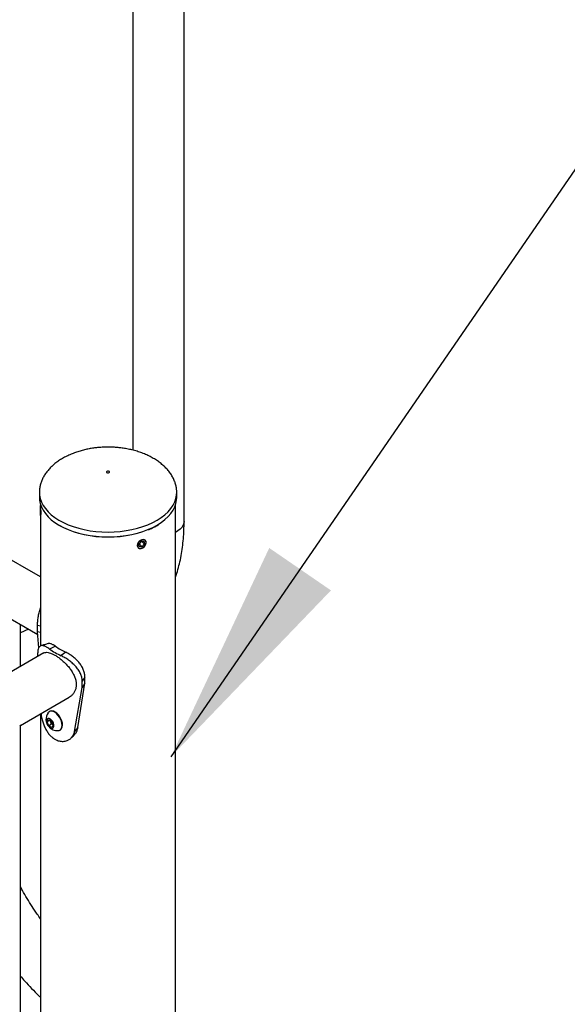
# Model space of a CAD drawing. Units: millimetres. Extents: x 0 to 42, y 0 to 29.8.
# Drawn here: x 33.5 to 34.2, y 24.2 to 25.5 of the extents above; entities that cross this region are included whole.
import ezdxf

# ---------------------------------------------------------------- set-up
doc = ezdxf.new("R2010")
doc.units = ezdxf.units.MM
doc.layers.add('LE_NORM', color=179, linetype='Continuous', lineweight=50)
doc.dimstyles.new('SLDDIMSTYLE5', dxfattribs={"dimtxt": 0.18, "dimasz": 0.3, "dimexe": 0, "dimexo": 0.0625, "dimgap": 0, "dimtad": 0, "dimtih": 1, "dimtoh": 1, "dimdec": 0, "dimrnd": 1e-09, "dimzin": 0, "dimdsep": 46, "dimtxsty": 'Standard', "dimsah": 1, "dimcen": 0.09, "dimadec": 0, "dimazin": 0, "dimtfac": 0.3, "dimtdec": 0, "dimtofl": 0, "dimtmove": 0, "dimatfit": 3, "dimfxl": 0, "dimfrac": 2, "dimtolj": 1, "dimtzin": 0, "dimarcsym": 0})

msp = doc.modelspace()

# ---------------------------------------------------------------- linework, layer by layer
at = {"color": 7, "linetype": 'Continuous', "lineweight": 25}
for p, q in [((33.6257, 25.6378), (33.6257, 24.8912)), ((33.6931, 24.7974), (33.6931, 25.6378)), ((33.504, 24.7241), (33.2628, 24.8633)), ((33.5024, 24.8358), (33.5024, 24.8356)), ((33.5024, 24.8356), (33.5024, 24.829)), ((33.6834, 24.829), (33.6834, 24.8356)), ((33.504, 24.8192), (33.504, 24.8174)), ((33.504, 24.8185), (33.504, 24.8185)), ((33.504, 24.816), (33.504, 24.8157)), ((33.504, 24.8122), (33.504, 24.816)), ((33.504, 24.8115), (33.504, 24.8157)), ((33.504, 24.8157), (33.504, 24.8157)), ((33.6818, 23.3113), (33.6818, 24.8192)), ((33.504, 24.8122), (33.504, 24.8081)), ((33.504, 24.8077), (33.504, 24.8115)), ((33.504, 24.8115), (33.504, 24.8115)), ((33.504, 24.8077), (33.504, 24.8081)), ((33.504, 24.8064), (33.504, 24.6332)), ((33.504, 24.8053), (33.5041, 24.8051)), ((33.5279, 24.7924), (33.5281, 24.7923)), ((33.6574, 24.7921), (33.6592, 24.7932)), ((33.6367, 24.7709), (33.6336, 24.7675)), ((33.6343, 24.764), (33.6336, 24.7675)), ((33.634, 24.7679), (33.638, 24.7639)), ((33.638, 24.7639), (33.6343, 24.764)), ((33.6404, 24.7709), (33.6367, 24.7709)), ((33.6375, 24.7709), (33.6411, 24.7674)), ((33.638, 24.7639), (33.6411, 24.7674)), ((33.6404, 24.7709), (33.6411, 24.7674)), ((33.4437, 24.6811), (33.5003, 24.6484)), ((33.4774, 24.6061), (33.4774, 24.6616)), ((33.504, 24.6591), (33.5, 24.66)), ((33.5, 24.6518), (33.5, 24.66)), ((33.488, 24.6555), (33.4774, 24.6504)), ((33.504, 24.651), (33.5, 24.6518)), ((33.5017, 24.6307), (33.5, 24.6518)), ((33.5236, 24.6328), (33.5158, 24.6291)), ((33.5082, 24.6239), (33.2291, 24.4628)), ((33.5, 24.6208), (33.5, 24.6192)), ((33.5373, 24.6249), (33.531, 24.6204)), ((33.5532, 24.5258), (33.5624, 24.584)), ((33.5624, 24.5922), (33.559, 24.5868)), ((33.559, 24.5786), (33.559, 24.5868)), ((33.5624, 24.584), (33.559, 24.5786)), ((33.5624, 24.584), (33.5624, 24.5922)), ((33.5488, 24.5206), (33.559, 24.5786)), ((33.4774, 24.5283), (33.5419, 24.5655)), ((33.504, 24.5436), (33.504, 23.5764)), ((33.516, 24.5468), (33.5154, 24.5465)), ((33.5127, 24.5332), (33.5145, 24.5364)), ((33.5163, 24.5353), (33.5127, 24.5332)), ((33.5149, 24.528), (33.5127, 24.5332)), ((33.5145, 24.5364), (33.5186, 24.5342)), ((33.5186, 24.5301), (33.5149, 24.528)), ((33.5163, 24.5353), (33.5164, 24.5354)), ((33.5174, 24.5327), (33.5163, 24.5353)), ((33.5186, 24.5301), (33.5174, 24.5327)), ((33.5186, 24.5342), (33.5208, 24.529)), ((33.5206, 24.5291), (33.5186, 24.5301)), ((33.5208, 24.529), (33.519, 24.5259)), ((33.5206, 24.5291), (33.5208, 24.529)), ((33.5208, 24.529), (33.5206, 24.5291)), ((33.4774, 23.7663), (33.4774, 24.5283)), ((33.519, 24.5259), (33.5149, 24.528)), ((33.5294, 24.5223), (33.53, 24.5226)), ((33.5532, 24.5258), (33.5488, 24.5206)), ((33.5229, 24.5102), (33.5229, 24.5102))]:
    msp.add_line(p, q, dxfattribs=at)
at = {"color": 8, "linetype": 'Continuous', "lineweight": 25}
msp.add_line((33.6576, 24.7925), (33.6594, 24.7936), dxfattribs=at)
at = {"color": 7, "linetype": 'Continuous', "lineweight": 25, "flags": 128}
for points in [[(33.5943, 24.8617), (33.5947, 24.8621), (33.5949, 24.8625), (33.5947, 24.863), (33.5943, 24.8633), (33.5936, 24.8636), (33.5929, 24.8637), (33.5921, 24.8636), (33.5915, 24.8633), (33.591, 24.8629), (33.5909, 24.8625), (33.591, 24.862), (33.5915, 24.8617), (33.5921, 24.8614), (33.5929, 24.8613), (33.5937, 24.8614), (33.5943, 24.8617)], [(33.5024, 24.829), (33.5026, 24.8255), (33.5035, 24.8209), (33.5051, 24.8164), (33.5073, 24.812), (33.5103, 24.8077), (33.5139, 24.8035), (33.5181, 24.7996), (33.5229, 24.7959), (33.5277, 24.7928)], [(33.6594, 24.7936), (33.663, 24.796), (33.6677, 24.7997), (33.6719, 24.8036), (33.6755, 24.8077), (33.6785, 24.812), (33.6807, 24.8165), (33.6823, 24.821), (33.6832, 24.8256), (33.6834, 24.829)], [(33.504, 24.8064), (33.504, 24.8079), (33.504, 24.8098), (33.504, 24.812), (33.504, 24.8141), (33.504, 24.816), (33.504, 24.8175), (33.504, 24.8183), (33.504, 24.8185), (33.504, 24.8179), (33.504, 24.8167), (33.504, 24.8149), (33.504, 24.8128), (33.504, 24.8107), (33.504, 24.8086), (33.504, 24.8069), (33.504, 24.8058), (33.504, 24.8053), (33.504, 24.8055), (33.504, 24.8064)], [(33.6456, 24.7865), (33.6449, 24.7862), (33.6383, 24.7837), (33.6313, 24.7815), (33.624, 24.7798), (33.6164, 24.7784), (33.6087, 24.7774), (33.6009, 24.7767), (33.5929, 24.7765), (33.585, 24.7767), (33.5772, 24.7773), (33.5695, 24.7783), (33.5619, 24.7797), (33.5546, 24.7815), (33.5476, 24.7836), (33.541, 24.7861), (33.5347, 24.7889), (33.529, 24.792)], [(33.6427, 24.7673), (33.6431, 24.7692), (33.6428, 24.7709), (33.642, 24.7722), (33.6406, 24.773), (33.6389, 24.7732), (33.637, 24.7727), (33.6352, 24.7717), (33.6336, 24.7703), (33.6324, 24.7685), (33.6317, 24.7666), (33.6317, 24.7648), (33.6322, 24.7633), (33.6333, 24.7622), (33.6349, 24.7617), (33.6367, 24.7619), (33.6386, 24.7626), (33.6403, 24.7638), (33.6418, 24.7655), (33.6427, 24.7673)], [(33.5312, 24.5241), (33.532, 24.5261), (33.5323, 24.5284), (33.5321, 24.5311), (33.5314, 24.5339), (33.5303, 24.5368), (33.5288, 24.5395), (33.5269, 24.542), (33.5248, 24.5441), (33.5226, 24.5457), (33.5204, 24.5467), (33.5183, 24.5472), (33.5164, 24.547), (33.5148, 24.5461), (33.5138, 24.5451)], [(33.5318, 24.5244), (33.5326, 24.5264), (33.5329, 24.5287), (33.5327, 24.5314), (33.532, 24.5342), (33.5308, 24.5371), (33.5293, 24.5398), (33.5275, 24.5423), (33.5254, 24.5444), (33.5232, 24.546), (33.521, 24.5471), (33.5189, 24.5475), (33.517, 24.5473), (33.516, 24.5468)], [(33.5211, 24.526), (33.5216, 24.5275), (33.5216, 24.5294), (33.521, 24.5315), (33.52, 24.5335), (33.5186, 24.5353), (33.517, 24.5367), (33.5154, 24.5374), (33.5139, 24.5374), (33.5128, 24.5368), (33.512, 24.5356), (33.5118, 24.5338), (33.5121, 24.5318), (33.5129, 24.5297), (33.5141, 24.5278), (33.5156, 24.5262), (33.5173, 24.5251), (33.5188, 24.5247), (33.5202, 24.525), (33.5211, 24.526)], [(33.53, 24.5226), (33.5306, 24.523), (33.5318, 24.5244)]]:
    msp.add_lwpolyline(points, dxfattribs=at)
at = {"color": 8, "linetype": 'Continuous', "lineweight": 25, "flags": 128}
for points in [[(33.5024, 24.8356), (33.5026, 24.8321), (33.5035, 24.8275), (33.5051, 24.8229), (33.5073, 24.8185), (33.5103, 24.8142), (33.5139, 24.8101), (33.5181, 24.8061), (33.5229, 24.8024), (33.5282, 24.799), (33.5341, 24.7958), (33.5404, 24.793), (33.5471, 24.7905), (33.5542, 24.7883), (33.5616, 24.7865), (33.5692, 24.7851), (33.577, 24.7841), (33.5849, 24.7835), (33.5929, 24.7833), (33.6009, 24.7835), (33.6089, 24.7841), (33.6167, 24.7852), (33.6243, 24.7866), (33.6317, 24.7884), (33.6388, 24.7905), (33.6455, 24.793), (33.6518, 24.7959), (33.6576, 24.7991)], [(33.6576, 24.7991), (33.663, 24.8025), (33.6677, 24.8062), (33.6719, 24.8101), (33.6755, 24.8143), (33.6785, 24.8186), (33.6807, 24.823), (33.6823, 24.8275), (33.6832, 24.8321), (33.6834, 24.8357)], [(33.5277, 24.7928), (33.5282, 24.7925), (33.5341, 24.7893), (33.5404, 24.7865), (33.5471, 24.784), (33.5542, 24.7818), (33.5616, 24.78), (33.5692, 24.7786), (33.577, 24.7776), (33.5849, 24.777), (33.5929, 24.7768), (33.6009, 24.777), (33.6089, 24.7776), (33.6167, 24.7786), (33.6243, 24.78), (33.6317, 24.7818), (33.6388, 24.784), (33.6455, 24.7865), (33.6518, 24.7894), (33.6576, 24.7925)], [(33.6931, 24.7974), (33.6928, 24.795), (33.6918, 24.7922), (33.6901, 24.7895), (33.6878, 24.787), (33.6849, 24.7847), (33.6818, 24.7829)]]:
    msp.add_lwpolyline(points, dxfattribs=at)
at = {"color": 7, "linetype": 'Continuous', "lineweight": 25}
for centre, radius, start, end in [((33.5721, 24.701), 0.0837, 234.5951, 245.4103), ((33.5697, 24.705), 0.0931, 234.5951, 245.4103), ((33.526, 24.5365), 0.0149, 144.8855, 220.6134), ((33.5236, 24.5354), 0.00671, 182.6925, 203.8912), ((33.5244, 24.5355), 0.00745, 201.6674, 239.5595), ((33.526, 24.5365), 0.0149, 220.6134, 275.114), ((33.527, 24.5265), 0.00489, 274.5752, 330.5927)]:
    msp.add_arc(centre, radius, start, end, dxfattribs=at)
msp.add_ellipse((33.4437, 24.5477), major_axis=(0.0337, -0.0195), ratio=0.00007, start_param=0.000041, end_param=0.222513, dxfattribs=at)
for points, knots in [([(33.5929, 24.8953), (33.5902, 24.8952), (33.5865, 24.8952), (33.581, 24.8948), (33.5763, 24.8943), (33.5707, 24.8935), (33.5649, 24.8924), (33.5589, 24.891), (33.5529, 24.8892), (33.547, 24.8871), (33.5412, 24.8847), (33.5356, 24.8819), (33.5303, 24.8788), (33.5253, 24.8754), (33.5207, 24.8717), (33.5166, 24.8678), (33.5129, 24.8636), (33.5097, 24.8593), (33.5071, 24.8547), (33.505, 24.85), (33.5035, 24.8453), (33.5026, 24.8404), (33.5024, 24.8372), (33.5024, 24.8356)], [0, 0, 0, 0, 0.058608, 0.0829, 0.123134, 0.164964, 0.209821, 0.25656, 0.304684, 0.353776, 0.403517, 0.453652, 0.50397, 0.554302, 0.604514, 0.654512, 0.704245, 0.753712, 0.802968, 0.852127, 0.901367, 0.950934, 1, 1, 1, 1]), ([(33.6834, 24.8356), (33.6833, 24.8371), (33.6832, 24.8403), (33.6823, 24.8452), (33.6807, 24.8501), (33.6785, 24.8551), (33.6756, 24.8599), (33.6722, 24.8645), (33.6682, 24.8687), (33.6639, 24.8726), (33.6592, 24.8763), (33.6539, 24.8797), (33.6483, 24.8829), (33.6423, 24.8857), (33.636, 24.8882), (33.6295, 24.8903), (33.6228, 24.892), (33.6162, 24.8933), (33.6103, 24.8942), (33.605, 24.8948), (33.5994, 24.8952), (33.5953, 24.8952), (33.5929, 24.8953)], [0, 0, 0, 0, 0.047545, 0.097614, 0.148425, 0.200157, 0.253042, 0.307291, 0.357141, 0.407707, 0.458968, 0.510868, 0.563317, 0.616188, 0.66931, 0.722435, 0.775145, 0.826549, 0.87392, 0.910832, 0.945265, 1, 1, 1, 1]), ([(33.504, 24.8174), (33.504, 24.8174), (33.504, 24.8171), (33.504, 24.8158), (33.5041, 24.8138), (33.5042, 24.8115), (33.5042, 24.8094), (33.5042, 24.8084), (33.5042, 24.8079)], [0, 0, 0, 0, 0.004401, 0.218414, 0.43242, 0.646968, 0.861764, 1, 1, 1, 1]), ([(33.5042, 24.8079), (33.5042, 24.8074), (33.5042, 24.8062), (33.5041, 24.8052), (33.5041, 24.8052), (33.5041, 24.8051)], [0, 0, 0, 0, 0.352285, 0.704544, 1, 1, 1, 1]), ([(33.646, 24.7864), (33.6469, 24.7868), (33.6498, 24.788), (33.6536, 24.7899), (33.6564, 24.7915), (33.6574, 24.7921)], [0, 0, 0, 0, 0.214859, 0.71802, 1, 1, 1, 1]), ([(33.6818, 24.7237), (33.6824, 24.7254), (33.6841, 24.7304), (33.6864, 24.739), (33.6887, 24.7495), (33.6906, 24.7604), (33.6919, 24.7715), (33.6927, 24.7828), (33.693, 24.7915), (33.693, 24.7963), (33.6931, 24.7974)], [0, 0, 0, 0, 0.077865, 0.223969, 0.371047, 0.518915, 0.667382, 0.816272, 0.958089, 1, 1, 1, 1]), ([(33.6431, 24.7695), (33.643, 24.7689), (33.6429, 24.7676), (33.6419, 24.7655), (33.6405, 24.7637), (33.6387, 24.7624), (33.6367, 24.7616), (33.6347, 24.7615), (33.633, 24.7621), (33.6318, 24.7633), (33.6312, 24.765), (33.6314, 24.7669), (33.6322, 24.7689), (33.6336, 24.7707), (33.6354, 24.7721), (33.6374, 24.7731), (33.6393, 24.7734), (33.6411, 24.7731), (33.6423, 24.7722), (33.643, 24.7709), (33.6431, 24.7699), (33.6431, 24.7695)], [0, 0, 0, 0, 0.053582, 0.10716, 0.160836, 0.214577, 0.268211, 0.321734, 0.375314, 0.429031, 0.482752, 0.536336, 0.589857, 0.643486, 0.697226, 0.750907, 0.804452, 0.857995, 0.911674, 0.965414, 1, 1, 1, 1]), ([(33.5, 24.66), (33.5, 24.661), (33.5001, 24.6628), (33.5002, 24.6655), (33.5005, 24.6682), (33.501, 24.672), (33.5021, 24.677), (33.5031, 24.6812), (33.5039, 24.6831), (33.504, 24.6833)], [0, 0, 0, 0, 0.141788, 0.253998, 0.367487, 0.490454, 0.735893, 0.982965, 1, 1, 1, 1]), ([(33.5158, 24.6291), (33.5151, 24.6296), (33.5138, 24.6305), (33.512, 24.6316), (33.5104, 24.6324), (33.5083, 24.6333), (33.506, 24.6338), (33.5038, 24.6334), (33.502, 24.6319), (33.5009, 24.6293), (33.5002, 24.6256), (33.5001, 24.6224), (33.5, 24.6208)], [0, 0, 0, 0, 0.0728315, 0.129604, 0.1869937, 0.249608, 0.3757942, 0.5002962, 0.6261289, 0.7477308, 0.8705806, 1, 1, 1, 1]), ([(33.514, 24.6362), (33.5124, 24.6358), (33.5093, 24.6348), (33.5061, 24.6339), (33.5045, 24.6334)], [0, 0, 0, 0, 0.499809, 1, 1, 1, 1]), ([(33.5236, 24.6328), (33.5229, 24.6332), (33.5218, 24.634), (33.5202, 24.6349), (33.5187, 24.6356), (33.5169, 24.6363), (33.5152, 24.6366), (33.5143, 24.6362), (33.514, 24.6361)], [0, 0, 0, 0, 0.167599, 0.298416, 0.431175, 0.576797, 0.873389, 1, 1, 1, 1]), ([(33.5082, 24.6238), (33.5083, 24.6239), (33.509, 24.6245), (33.5109, 24.6248), (33.5138, 24.6248), (33.5172, 24.6238), (33.5209, 24.6222), (33.5249, 24.6199), (33.529, 24.6171), (33.533, 24.6138), (33.5369, 24.6101), (33.5407, 24.606), (33.5441, 24.6015), (33.5471, 24.5967), (33.5493, 24.5918), (33.5507, 24.5869), (33.5509, 24.5837), (33.551, 24.5822)], [0, 0, 0, 0, 0.010126, 0.081779, 0.155528, 0.226623, 0.299992, 0.367653, 0.437351, 0.503951, 0.57235, 0.641505, 0.71251, 0.78442, 0.858485, 0.928143, 1, 1, 1, 1]), ([(33.559, 24.5868), (33.5589, 24.5877), (33.5588, 24.5895), (33.5584, 24.592), (33.5576, 24.5945), (33.5562, 24.5978), (33.5538, 24.602), (33.55, 24.6066), (33.5457, 24.6108), (33.541, 24.6145), (33.536, 24.6178), (33.5327, 24.6195), (33.531, 24.6204)], [0, 0, 0, 0, 0.072157, 0.1292615, 0.1870169, 0.2495956, 0.3745012, 0.5002383, 0.6215662, 0.7425686, 0.8674379, 1, 1, 1, 1]), ([(33.5624, 24.5922), (33.5624, 24.5932), (33.5622, 24.5949), (33.5619, 24.5974), (33.5612, 24.5998), (33.56, 24.6031), (33.5578, 24.6072), (33.5544, 24.6118), (33.5505, 24.6159), (33.5463, 24.6194), (33.5418, 24.6225), (33.5388, 24.6241), (33.5373, 24.6249)], [0, 0, 0, 0, 0.076128, 0.136273, 0.196808, 0.261985, 0.390498, 0.517287, 0.637182, 0.754569, 0.874051, 1, 1, 1, 1]), ([(33.551, 24.5822), (33.5509, 24.5807), (33.5507, 24.5778), (33.5494, 24.5738), (33.5474, 24.5703), (33.5448, 24.5674), (33.5428, 24.5661), (33.5418, 24.5656)], [0, 0, 0, 0, 0.2030258, 0.4121787, 0.6151414, 0.8235977, 1, 1, 1, 1]), ([(33.5046, 24.544), (33.5047, 24.5435), (33.5048, 24.542), (33.5053, 24.5393), (33.5062, 24.5352), (33.5076, 24.5304), (33.5098, 24.5253), (33.5124, 24.5206), (33.5154, 24.5165), (33.5189, 24.5129), (33.5216, 24.5112), (33.5229, 24.5102)], [0, 0, 0, 0, 0.038244, 0.115454, 0.205522, 0.3373, 0.470424, 0.602488, 0.731169, 0.859702, 1, 1, 1, 1]), ([(33.5229, 24.5102), (33.5239, 24.5097), (33.5258, 24.5088), (33.5286, 24.5079), (33.5312, 24.5074), (33.5339, 24.5073), (33.5366, 24.5076), (33.5395, 24.5085), (33.5427, 24.5102), (33.5455, 24.5129), (33.5477, 24.5163), (33.5484, 24.5191), (33.5488, 24.5206)], [0, 0, 0, 0, 0.0922148, 0.1754414, 0.2501059, 0.3344359, 0.4174836, 0.500141, 0.6257012, 0.7499648, 0.8685519, 1, 1, 1, 1]), ([(33.5447, 24.5122), (33.5454, 24.5129), (33.5468, 24.5143), (33.5481, 24.5157), (33.5488, 24.5164)], [0, 0, 0, 0, 0.500123, 1, 1, 1, 1]), ([(33.5488, 24.5165), (33.5493, 24.517), (33.5506, 24.5184), (33.5522, 24.5215), (33.5529, 24.5243), (33.5532, 24.5258)], [0, 0, 0, 0, 0.215226, 0.585072, 1, 1, 1, 1]), ([(33.504, 24.2734), (33.5025, 24.2755), (33.4987, 24.2809), (33.4928, 24.2899), (33.4863, 24.3003), (33.4812, 24.3091), (33.4783, 24.3145), (33.4774, 24.3162)], [0, 0, 0, 0, 0.154652, 0.397003, 0.639453, 0.881954, 1, 1, 1, 1]), ([(33.4774, 24.1981), (33.4793, 24.1959), (33.4842, 24.1903), (33.4922, 24.1817), (33.4992, 24.1745), (33.5031, 24.1707), (33.504, 24.1699)], [0, 0, 0, 0, 0.223483, 0.566259, 0.909428, 1, 1, 1, 1])]:
    msp.add_open_spline(points, degree=3, knots=knots, dxfattribs=at)

# ---------------------------------------------------------------- leaders
at = {"layer": 'LE_NORM'}
msp.add_leader([(33.6758, 24.4872), (35.4777, 27.1067)], dimstyle='SLDDIMSTYLE5', dxfattribs=at)

doc.saveas('drawing.dxf')
